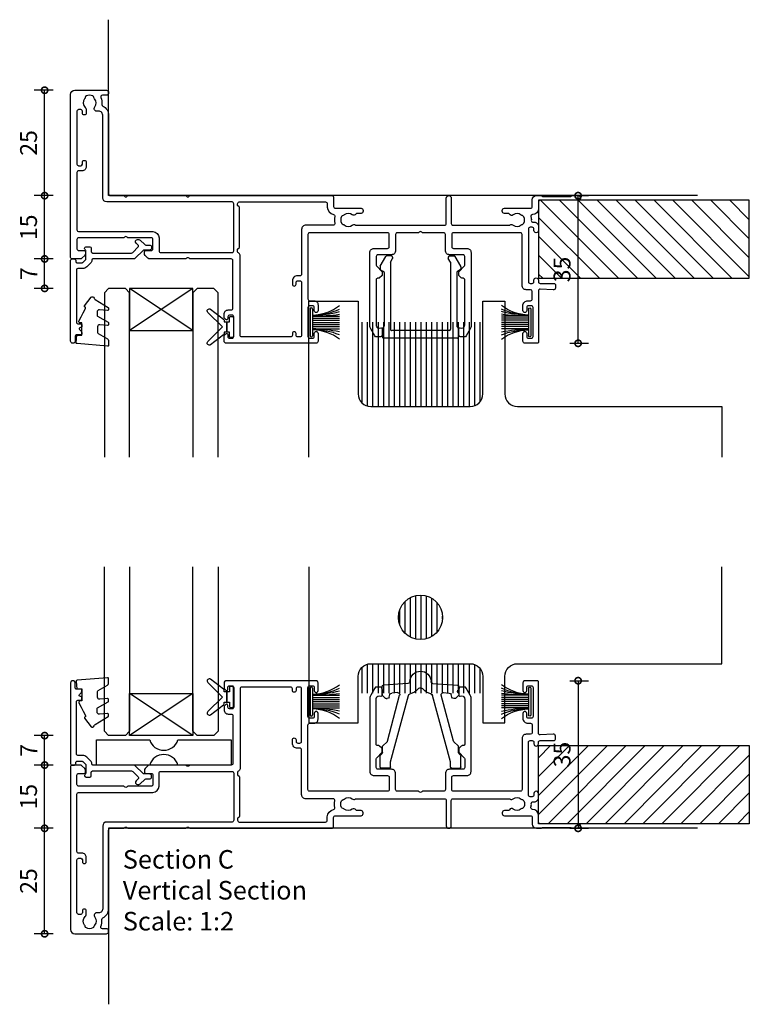
# Model space of a CAD drawing. Units: millimetres. Extents: x 19112 to 37673, y -24935 to -6492.
# Drawn here: x 20476 to 20649, y -14433 to -14199 of the extents above; entities that cross this region are included whole.
import ezdxf

# ---------------------------------------------------------------- set-up
doc = ezdxf.new("R2010")
doc.units = ezdxf.units.MM
for name, color, linetype in [('Extrusion', 2, 'Continuous'), ('Glass', 140, 'Continuous'), ('Gray', 8, 'Continuous'), ('polyamide', 6, 'Continuous'), ('Seals', 1, 'Continuous')]:
    doc.layers.add(name, color=color, linetype=linetype)
doc.layers.add('UNO-Dark Grey', color=7, linetype='Continuous', lineweight=13, true_color=0x44474e)
doc.styles.add('UNO Text', font='arial.ttf')
doc.dimstyles.new('UNO', dxfattribs={"dimtxt": 2, "dimasz": 1.5, "dimexe": 1.25, "dimexo": 0.625, "dimtad": 1, "dimdec": 1, "dimzin": 9, "dimtxsty": 'UNO Text', "dimblk": 'DOTSMALL', "dimcen": 2.5, "dimadec": 0, "dimazin": 0, "dimtfac": 1, "dimtdec": 1, "dimtmove": 0, "dimatfit": 3, "dimfxl": 1, "dimfxlon": 1, "dimarcsym": 0})

# ---------------------------------------------------------------- blocks, each defined once
blk = doc.blocks.new('413000')
at = {"layer": 'Extrusion'}
for points in [[(56.3, 34.2), (56.3, 49.5, -0.414214), (56.7, 49.9), (57.7, 49.9, 0.414222), (58.7, 50.9), (58.7, 52.25, 1), (57.8, 52.25), (57.8, 51.5, -0.414214), (57.4, 51.1), (56.7, 51.1, -0.414214), (56.3, 51.5), (56.3, 58.4, -0.414214), (56.7, 58.8), (57.4, 58.8, -0.414214), (57.8, 58.4), (57.8, 57.65, 1), (58.7, 57.65), (58.7, 59.5, 0.414214), (58.2, 60), (36.9, 60, 0.414214), (36.4, 59.5), (36.4, 58.33, 0.198912), (36.55, 57.98), (36.79, 57.74, 0.668179), (37.3, 57.95), (37.3, 58.4, -0.414214), (37.7, 58.8), (38.3, 58.8, -0.414214), (38.7, 58.4), (38.7, 53.7, -0.414214), (38.3, 53.3), (37.7, 53.3, -0.414202), (37.3, 53.7), (37.3, 54.15, 0.668179), (36.79, 54.36), (36.55, 54.12, 0.198912), (36.4, 53.77), (36.4, 53.1, 0.414222), (37.4, 52.1), (38.1, 52.1, -0.414214), (38.5, 51.7), (38.5, 40.4, -0.414214), (38.1, 40), (28.3, 40), (28.15, 39.85, -0.414214), (27.45, 39.85), (27.3, 40), (18.71, 40, 0.198912), (18.35, 39.85), (17.65, 39.15, 0.198913), (17.5, 38.79), (17.5, 38.3, 0.414213), (17.8, 38), (19.1, 38, -0.414214), (19.5, 37.6), (19.5, 35.4, -0.414214), (19.1, 35), (13.6, 35), (13.45, 34.85, -0.414214), (12.75, 34.85), (12.6, 35), (1.9, 35, -0.414214), (1.5, 35.4), (1.5, 37.6, -0.414214), (1.9, 38), (3.2, 38, 0.414213), (3.5, 38.3), (3.5, 38.79, 0.198913), (3.35, 39.15), (2.65, 39.85, 0.198912), (2.29, 40), (0.3, 40, 0.414214), (0, 39.7), (0, 1, 0.414213), (1, 0), (8.5, 0, 0.420211), (9, 0.5), (9, 0.7, 0.414213), (8.5, 1.2), (7.53, 1.2, -0.543835), (7.16, 1.76, 0.13541), (7.41, 3.36, -0.321216), (7.63, 3.76, 0.288869), (9, 5.93), (9, 24.6, -0.414214), (9.4, 25), (12.6, 25), (12.75, 25.15, -0.414214), (13.45, 25.15), (13.6, 25), (27.3, 25), (27.45, 25.15, -0.414214), (28.15, 25.15), (28.3, 25), (61.9, 25, 0.414214), (62.4, 25.5), (62.4, 27.6, -0.414214), (62.8, 28), (68.9, 28, 0.414214), (69.4, 28.5), (69.4, 28.7, 0.414214), (68.9, 29.2), (68.07, 29.2, -0.235718), (67.67, 29.4, 0.417084), (66.82, 29.51, -0.347914), (64.92, 29.55, 0.12305), (64.62, 29.69, -0.239143), (64.26, 29.97, -0.215741), (64.26, 31.53, -0.239134), (64.62, 31.81, 0.12305), (64.92, 31.95, -0.348271), (66.82, 31.98, 0.306844), (67.49, 31.94, -0.134879), (67.7, 32), (88.7, 32, -0.414214), (89.1, 31.6), (89.1, 25.6, 1), (90.3, 25.6), (90.3, 31.6, -0.414214), (90.7, 32), (104.09, 32, -0.134883), (104.3, 31.94, 0.306852), (104.97, 31.98, -0.348271), (106.87, 31.95, 0.12305), (107.18, 31.81, -0.239134), (107.53, 31.53, -0.223137), (107.53, 30.02, -0.239143), (107.18, 29.74, 0.12305), (106.87, 29.6, -0.347914), (104.97, 29.57, 0.449449), (104.09, 29.4, -0.264674), (103.74, 29.2), (102.9, 29.2, 0.414214), (102.4, 28.7), (102.4, 28.5, 0.414214), (102.9, 28), (109.1, 28, -0.414214), (109.5, 27.6), (109.5, 26, 0.414019), (110.5, 25), (111.63, 25, 0.198962), (111.84, 25.09), (111.86, 25.11, -0.198912), (112.07, 25.2), (118.55, 25.2, -0.198912), (118.77, 25.11), (118.79, 25.09, 0.198912), (119, 25), (120.45, 25, 0.999908), (120.45, 26.1), (111.4, 26.1, -0.414205), (111, 26.5), (111, 28.01, 0.397223), (109.58, 29.5, -0.478927), (109.22, 30, 0.090607), (109.3, 30.88, -0.425929), (109.7, 31.3), (110, 31.3, 0.414254), (111, 32.3), (111, 33.25, 1.000049), (109.9, 33.25), (109.9, 32.9, -0.414214), (109.5, 32.5), (109, 32.5, -0.414214), (108.6, 32.9), (108.6, 45.4, -0.414214), (109, 45.8), (109.5, 45.8, -0.414214), (109.9, 45.4), (109.9, 45.05, 1), (111, 45.05), (111, 45.4, -0.414236), (111.4, 45.8), (114.7, 45.8, 0.414214), (115, 46.1), (115, 46.87, 0.440011), (114.46, 47.36), (111.42, 47.18, -0.432503), (111, 47.57), (111, 59.7, 0.414214), (110.7, 60), (107.8, 60, 0.414214), (107.3, 59.5), (107.3, 57.65, 1), (108.2, 57.65), (108.2, 58.4, -0.414214), (108.6, 58.8), (109.3, 58.8, -0.414214), (109.7, 58.4), (109.7, 51.5, -0.414214), (109.3, 51.1), (108.6, 51.1, -0.414214), (108.2, 51.5), (108.2, 52.25, 1), (107.3, 52.25), (107.3, 51.1, 0.414214), (108.5, 49.9), (109.1, 49.9, -0.414219), (109.5, 49.5), (109.5, 47.7, -0.414209), (109.1, 47.3), (108.1, 47.3, 0.414289), (107.1, 46.3), (107.1, 34.2, -0.414214), (106.7, 33.8), (90.8, 33.8, -0.414214), (90.4, 34.2), (90.4, 37.1, -0.414214), (90.8, 37.5), (94, 37.5, 0.414214), (95, 38.5), (95, 55.85, 0.131653), (94.8, 56.6), (93.84, 58.25, 0.267949), (93.41, 58.5), (92.6, 58.5, 0.414213), (92.1, 58), (92.1, 56.61, 0.427059), (92.41, 56.31), (92.78, 56.39, -0.32911), (93.32, 56.15), (93.43, 55.96, -0.131653), (93.5, 55.71), (93.5, 44.9, -0.414214), (93.2, 44.6), (92.9, 44.6, 0.198912), (92.69, 44.51), (92.18, 44, 0.198912), (92.1, 43.79), (92.1, 43.16, 0.198912), (92.18, 42.95), (93.38, 41.74, -0.198912), (93.5, 41.46), (93.5, 39.4, -0.414214), (93.1, 39), (89.9, 39, 0.414214), (88.9, 38), (88.9, 34.2, -0.414214), (88.5, 33.8), (83.5, 33.8), (83.35, 33.65, -0.414214), (82.65, 33.65), (82.5, 33.8), (77.5, 33.8, -0.414214), (77.1, 34.2), (77.1, 38, 0.414214), (76.1, 39), (72.9, 39, -0.414214), (72.5, 39.4), (72.5, 41.46, -0.198912), (72.62, 41.74), (73.82, 42.95, 0.198912), (73.9, 43.16), (73.9, 43.79, 0.198912), (73.82, 44), (73.31, 44.51, 0.198912), (73.1, 44.6), (72.8, 44.6, -0.414214), (72.5, 44.9), (72.5, 55.71, -0.131653), (72.57, 55.96), (72.68, 56.15, -0.32911), (73.22, 56.39), (73.59, 56.31, 0.427059), (73.9, 56.61), (73.9, 58, 0.414213), (73.4, 58.5), (72.59, 58.5, 0.267949), (72.16, 58.25), (71.2, 56.6, 0.131653), (71, 55.85), (71, 38.5, 0.414214), (72, 37.5), (75.2, 37.5, -0.414214), (75.6, 37.1), (75.6, 34.2, -0.414214), (75.2, 33.8), (56.7, 33.8, -0.414214)], [(62.29, 32), (55.8, 32, -0.414214), (54.8, 33), (54.8, 43.6, 0.414214), (54.4, 44), (53.8, 44, -0.414214), (52.6, 45.2), (52.6, 46, -1), (53.5, 46), (53.5, 45.6, 0.414214), (53.9, 45.2), (54.4, 45.2, 0.414214), (54.8, 45.6), (54.8, 58.1, 0.414214), (54.4, 58.5), (53.9, 58.5, 0.414214), (53.5, 58.1), (53.5, 57.7, -1), (52.6, 57.7), (52.6, 58.1, 0.414214), (52.2, 58.5), (40.6, 58.5, 0.414214), (40.2, 58.1), (40.2, 39.07, -0.341934), (39.83, 38.59, 0.341938), (39.6, 38.3), (39.6, 37.82, 0.198912), (39.69, 37.61), (39.95, 37.35, -0.198912), (40.1, 36.99), (40.1, 28.03, -0.198912), (39.95, 27.68), (39.69, 27.41, 0.198912), (39.6, 27.2), (39.6, 26.9, 0.414214), (40, 26.5), (60.5, 26.5, 0.414214), (60.9, 26.9), (60.9, 27.7, -0.361363), (62.37, 29.47, 0.429604), (62.69, 29.96, -0.116149), (62.68, 31.51, 0.482227)], [(1.5, 19.5), (1.5, 33.1, -0.414213), (1.9, 33.5), (19.5, 33.5, 0.414211), (21, 35), (21, 38.1, -0.414214), (21.4, 38.5), (38.3, 38.5, -0.414214), (38.7, 38.1), (38.7, 26.9, -0.414214), (38.3, 26.5), (8.6, 26.5, 0.414213), (7.6, 25.5), (7.6, 5.93, -0.48177), (6.38, 4.96, 0.702318), (5.72, 3.93, -0.348296), (5.68, 2.03, 0.12305), (5.54, 1.72, -0.239134), (5.26, 1.37, -0.221126), (3.74, 1.37, -0.239134), (3.46, 1.73, 0.12305), (3.32, 2.03, -0.386167), (3.44, 4.11, 0.182513), (3.7, 4.47), (3.7, 5.4, 1), (2.8, 5.4), (2.8, 5, -0.414214), (2.4, 4.6), (1.9, 4.6, -0.414214), (1.5, 5), (1.5, 17.5, -0.414214), (1.9, 17.9), (2.4, 17.9, -0.414204), (2.8, 17.5), (2.8, 17.1, 1), (3.7, 17.1), (3.7, 18.1, 0.414214), (2.7, 19.1), (1.9, 19.1, -0.414214)]]:
    blk.add_lwpolyline(points, format="xyb", close=True, dxfattribs=at)
blk = doc.blocks.new('421800-0')
at = {"layer": 'Extrusion'}
blk.add_lwpolyline([(4.9, 2.3), (4.9, 3, -0.414214), (5.2, 3.3), (14.4, 3.3, -0.19891), (14.75, 3.15), (16.03, 1.87, -0.414214), (16.03, 1.45), (15.53, 0.95, 0.668179), (15.88, 0.1), (16.17, 0.1, 0.198912), (16.52, 0.25), (17.59, 1.31, -0.198912), (17.8, 1.4), (18.7, 1.4, 0.414214), (19.2, 1.9), (19.2, 2.1, 0.414214), (18.7, 2.6), (17.4, 2.6, -0.198912), (17.19, 2.69), (15.33, 4.55, 0.198912), (14.98, 4.7), (5.3, 4.7, -0.414213), (5, 5), (5, 5.21, 0.198839), (4.85, 5.57), (3.86, 6.56, 0.198912), (2.8, 7), (1.7, 7, -0.414214), (1.4, 7.3), (1.4, 19.75, -0.414214), (1.7, 20.05), (2.35, 20.05, 0.414214), (2.65, 20.35), (2.65, 20.65, 0.414214), (2.35, 20.95), (2.32, 20.95, -0.667845), (2.11, 21.46), (2.5, 21.85, 0.198912), (2.65, 22.21), (2.65, 22.4, 0.414214), (2.35, 22.7), (1.4, 22.7, -0.414214), (1.1, 23), (1.1, 24.2, 0.414214), (0.6, 24.7), (0.5, 24.7, 0.414214), (0, 24.2), (0, 5, 0.414214), (0.3, 4.7), (0.9, 4.7, 0.414214), (1.2, 5), (1.2, 5.3, -0.414214), (1.5, 5.6), (2.7, 5.6, -0.198912), (2.91, 5.51), (3.51, 4.91, -0.198912), (3.6, 4.7), (3.6, 2.74, -0.267785), (3.45, 2.48, 0.492955), (3.39, 2.01), (3.45, 1.95, 0.198912), (3.8, 1.8), (4.4, 1.8, 0.414214)], format="xyb", close=True, dxfattribs=at)
blk = doc.blocks.new('BACKSEAL1.5')
at = {"layer": 'Seals'}
for points in [[(-0.35, -2.9), (0.3, -2.9), (0.3, -1.65), (0.3, -0.4), (-0.35, -0.4), (-0.35, -0.02, 0.233448), (-0.45, 0.18), (-3.55, 2.55, 0.936585), (-4.2, 1.8), (-0.75, -1.65), (-4.2, -5.1, 0.936585), (-3.55, -5.85), (-0.45, -3.48, 0.233448), (-0.35, -3.28)], [(1.6, 0.85), (1.2, 0.85, 0.414214), (0.95, 0.6), (0.95, -0.4), (0.3, -0.4), (0.3, -1.65), (0.3, -2.9), (0.95, -2.9), (0.95, -3.9, 0.414214), (1.2, -4.15), (1.6, -4.15, 0.414214), (1.85, -3.9), (1.85, -1.65), (1.85, 0.6, 0.414214)]]:
    blk.add_lwpolyline(points, format="xyb", close=True, dxfattribs=at)
blk = doc.blocks.new('_DotSmall')
at = {"color": 0, "linetype": 'ByBlock', "const_width": 0.5}
blk.add_lwpolyline([(-0.0625, 0, 1), (0.0625, 0, 1)], format="xyb", close=True, dxfattribs=at)
blk = doc.blocks.new('*D62')
at = {"color": 0, "lineweight": -2, "transparency": 16777216}
for p, q in [((20484.13, -14390.84), (20479.63, -14390.84)), ((20482.13, -14415.84), (20482.13, -14390.84)), ((20484.13, -14415.84), (20479.63, -14415.84))]:
    blk.add_line(p, q, dxfattribs=at)
at = {"layer": 'Defpoints', "color": 0, "transparency": 16777216}
for p in [(20482.13, -14390.84), (20496.6, -14390.84), (20492.47, -14415.84)]:
    blk.add_point(p, dxfattribs=at)
at = {"color": 0, "lineweight": -2, "transparency": 16777216, "xscale": 3, "yscale": 3, "zscale": 3}
for p, rotation in [((20482.13, -14390.84), 90), ((20482.13, -14415.84), 270)]:
    blk.add_blockref('_DotSmall', p, dxfattribs=dict(at, rotation=rotation))
at = {"color": 0, "transparency": 16777216, "insert": (20478.83, -14403.34), "char_height": 4, "attachment_point": 5, "rotation": 90, "style": 'UNO Text'}
blk.add_mtext('25', dxfattribs=at)
blk = doc.blocks.new('*D63')
at = {"color": 0, "lineweight": -2, "transparency": 16777216}
for p, q in [((20484.13, -14375.84), (20479.63, -14375.84)), ((20482.13, -14390.84), (20482.13, -14375.84)), ((20484.13, -14390.84), (20479.63, -14390.84))]:
    blk.add_line(p, q, dxfattribs=at)
at = {"layer": 'Defpoints', "color": 0, "transparency": 16777216}
for p in [(20482.13, -14375.84), (20518.8, -14375.84), (20496.6, -14390.84)]:
    blk.add_point(p, dxfattribs=at)
at = {"color": 0, "lineweight": -2, "transparency": 16777216, "xscale": 3, "yscale": 3, "zscale": 3}
for p, rotation in [((20482.13, -14375.84), 90), ((20482.13, -14390.84), 270)]:
    blk.add_blockref('_DotSmall', p, dxfattribs=dict(at, rotation=rotation))
at = {"color": 0, "transparency": 16777216, "insert": (20478.83, -14383.34), "char_height": 4, "attachment_point": 5, "rotation": 90, "style": 'UNO Text'}
blk.add_mtext('15', dxfattribs=at)
blk = doc.blocks.new('*D64')
at = {"color": 0, "lineweight": -2, "transparency": 16777216}
for p, q in [((20484.13, -14368.86), (20479.63, -14368.86)), ((20482.13, -14375.84), (20482.13, -14368.86)), ((20484.13, -14375.84), (20479.63, -14375.84))]:
    blk.add_line(p, q, dxfattribs=at)
at = {"layer": 'Defpoints', "color": 0, "transparency": 16777216}
for p in [(20482.13, -14368.86), (20519.9, -14368.86), (20521.8, -14375.84)]:
    blk.add_point(p, dxfattribs=at)
at = {"color": 0, "lineweight": -2, "transparency": 16777216, "xscale": 3, "yscale": 3, "zscale": 3}
for p, rotation in [((20482.13, -14368.86), 90), ((20482.13, -14375.84), 270)]:
    blk.add_blockref('_DotSmall', p, dxfattribs=dict(at, rotation=rotation))
at = {"color": 0, "transparency": 16777216, "insert": (20478.88, -14372.35), "char_height": 4, "attachment_point": 5, "rotation": 90, "style": 'UNO Text'}
blk.add_mtext('7', dxfattribs=at)
blk = doc.blocks.new('*D65')
at = {"color": 0, "lineweight": -2, "transparency": 16777216}
for p, q in [((20484.13, -14255.84), (20479.63, -14255.84)), ((20482.13, -14262.82), (20482.13, -14255.84)), ((20484.13, -14262.82), (20479.63, -14262.82))]:
    blk.add_line(p, q, dxfattribs=at)
at = {"layer": 'Defpoints', "color": 0, "transparency": 16777216}
for p in [(20482.13, -14255.84), (20518.8, -14255.84), (20519.9, -14262.82)]:
    blk.add_point(p, dxfattribs=at)
at = {"color": 0, "lineweight": -2, "transparency": 16777216, "xscale": 3, "yscale": 3, "zscale": 3}
for p, rotation in [((20482.13, -14255.84), 90), ((20482.13, -14262.82), 270)]:
    blk.add_blockref('_DotSmall', p, dxfattribs=dict(at, rotation=rotation))
at = {"color": 0, "transparency": 16777216, "insert": (20478.88, -14259.33), "char_height": 4, "attachment_point": 5, "rotation": 90, "style": 'UNO Text'}
blk.add_mtext('7', dxfattribs=at)
blk = doc.blocks.new('*D66')
at = {"color": 0, "lineweight": -2, "transparency": 16777216}
for p, q in [((20484.13, -14240.84), (20479.63, -14240.84)), ((20482.13, -14255.84), (20482.13, -14240.84)), ((20484.13, -14255.84), (20479.63, -14255.84))]:
    blk.add_line(p, q, dxfattribs=at)
at = {"layer": 'Defpoints', "color": 0, "transparency": 16777216}
for p in [(20482.13, -14240.84), (20497.3, -14240.84), (20518.8, -14255.84)]:
    blk.add_point(p, dxfattribs=at)
at = {"color": 0, "lineweight": -2, "transparency": 16777216, "xscale": 3, "yscale": 3, "zscale": 3}
for p, rotation in [((20482.13, -14240.84), 90), ((20482.13, -14255.84), 270)]:
    blk.add_blockref('_DotSmall', p, dxfattribs=dict(at, rotation=rotation))
at = {"color": 0, "transparency": 16777216, "insert": (20478.83, -14248.34), "char_height": 4, "attachment_point": 5, "rotation": 90, "style": 'UNO Text'}
blk.add_mtext('15', dxfattribs=at)
blk = doc.blocks.new('*D67')
at = {"color": 0, "lineweight": -2, "transparency": 16777216}
for p, q in [((20484.13, -14215.84), (20479.63, -14215.84)), ((20482.13, -14240.84), (20482.13, -14215.84)), ((20484.13, -14240.84), (20479.63, -14240.84))]:
    blk.add_line(p, q, dxfattribs=at)
at = {"layer": 'Defpoints', "color": 0, "transparency": 16777216}
for p in [(20482.13, -14215.84), (20492.47, -14215.84), (20497.3, -14240.84)]:
    blk.add_point(p, dxfattribs=at)
at = {"color": 0, "lineweight": -2, "transparency": 16777216, "xscale": 3, "yscale": 3, "zscale": 3}
for p, rotation in [((20482.13, -14215.84), 90), ((20482.13, -14240.84), 270)]:
    blk.add_blockref('_DotSmall', p, dxfattribs=dict(at, rotation=rotation))
at = {"color": 0, "transparency": 16777216, "insert": (20478.83, -14228.34), "char_height": 4, "attachment_point": 5, "rotation": 90, "style": 'UNO Text'}
blk.add_mtext('25', dxfattribs=at)
blk = doc.blocks.new('MOH6.9X7.5FIN')
at = {"layer": 'Seals'}
for p, q in [((-0.6, -3.15), (-0.6, 3.15)), ((-0.43, 3.45), (-0.43, 3.45)), ((0, -3.15), (0, 3.15)), ((-0.6, 1.5), (-7, 1.5)), ((-0.6, 1), (-7, 1)), ((-0.6, 0.5), (-7, 0.5)), ((-0.6, 0), (-7, 0)), ((-0.6, -0.5), (-7, -0.5)), ((-0.6, -1), (-7, -1)), ((-0.6, -1.5), (-7, -1.5))]:
    blk.add_line(p, q, dxfattribs=at)
for centre, radius, start, end in [((-0.34, 12.77), 11.02, 232.7383, 268.625), ((-0.75, 18.35), 16.6, 247.8331, 270.5087), ((-0.3, 3.15), 0.3, 90, 180), ((-0.3, 3.15), 0.3, 0, 90), ((0.78, 39.81), 38.34, 258.2687, 267.9306), ((-0.25, -54.73), 53.24, 90.376, 97.3098), ((-0.31, -12.78), 11.04, 91.4797, 127.3459), ((-0.66, -16.58), 14.83, 89.7531, 115.3389), ((-0.76, -26.57), 24.82, 89.6255, 104.5812), ((-0.3, -3.15), 0.3, 180, 270), ((-0.3, -3.15), 0.3, 270, 0)]:
    blk.add_arc(centre, radius, start, end, dxfattribs=at)
blk = doc.blocks.new('*D68')
at = {"color": 0, "lineweight": -2, "transparency": 16777216}
for p, q in [((20606.7, -14355.84), (20611.2, -14355.84)), ((20608.7, -14355.84), (20608.7, -14390.84)), ((20606.7, -14390.84), (20611.2, -14390.84))]:
    blk.add_line(p, q, dxfattribs=at)
at = {"layer": 'Defpoints', "color": 0, "transparency": 16777216}
for p in [(20597.55, -14355.84), (20577.3, -14390.84), (20608.7, -14390.84)]:
    blk.add_point(p, dxfattribs=at)
at = {"color": 0, "lineweight": -2, "transparency": 16777216, "xscale": 3, "yscale": 3, "zscale": 3}
for p, rotation in [((20608.7, -14355.84), 90), ((20608.7, -14390.84), 270)]:
    blk.add_blockref('_DotSmall', p, dxfattribs=dict(at, rotation=rotation))
at = {"color": 0, "transparency": 16777216, "insert": (20605.41, -14373.34), "char_height": 4, "attachment_point": 5, "rotation": 90, "style": 'UNO Text'}
blk.add_mtext('35', dxfattribs=at)
blk = doc.blocks.new('*D69')
at = {"color": 0, "lineweight": -2, "transparency": 16777216}
for p, q in [((20606.7, -14240.84), (20611.2, -14240.84)), ((20608.7, -14275.84), (20608.7, -14240.84)), ((20606.7, -14275.84), (20611.2, -14275.84))]:
    blk.add_line(p, q, dxfattribs=at)
at = {"layer": 'Defpoints', "color": 0, "transparency": 16777216}
for p in [(20604.05, -14240.84), (20608.7, -14240.84), (20597.55, -14275.84)]:
    blk.add_point(p, dxfattribs=at)
at = {"color": 0, "lineweight": -2, "transparency": 16777216, "xscale": 3, "yscale": 3, "zscale": 3}
for p, rotation in [((20608.7, -14240.84), 90), ((20608.7, -14275.84), 270)]:
    blk.add_blockref('_DotSmall', p, dxfattribs=dict(at, rotation=rotation))
at = {"color": 0, "transparency": 16777216, "insert": (20605.41, -14258.34), "char_height": 4, "attachment_point": 5, "rotation": 90, "style": 'UNO Text'}
blk.add_mtext('35', dxfattribs=at)
blk = doc.blocks.new('*U501')
at = {"ltscale": 0.5}
blk.add_lwpolyline([(-12.65, 0, 0.745356), (-19.35, 0), (-32, 0), (-32, 6), (-19.35, 6, 0.745356), (-12.65, 6), (0, 6), (0, 0)], format="xyb", close=True, dxfattribs=at)
blk = doc.blocks.new('*U292')
at = {"layer": 'Glass'}
for p, q in [((-8, 0), (7, 10)), ((-8, 10), (7, 0))]:
    blk.add_line(p, q, dxfattribs=at)
for points in [[(-14, 40), (-14, 1), (-13, 0), (-9, 0), (-8, 1), (-8, 40)], [(7, 40), (7, 1), (8, 0), (12, 0), (13, 1), (13, 40)]]:
    blk.add_lwpolyline(points, dxfattribs=at)
blk.add_lwpolyline([(-8, 0), (7, 0), (7, 10), (-8, 10)], close=True, dxfattribs=at)
blk = doc.blocks.new('*U540')
at = {"true_color": 0x939598}
h = blk.add_hatch(dxfattribs=at)
h.set_pattern_fill('ANSI31', color=252, scale=0.4, angle=45)
h.paths.add_polyline_path([(14.8, 27.02, 0.414214), (11.8, 30.02), (-11.8, 30.02, 0.414214), (-14.8, 27.02), (-14.8, 23.02), (14.8, 23.02)])
h.paths.add_polyline_path([(5.25, 41.02, 1), (-5.25, 41.02, 1)])
blk.add_lwpolyline([(-26.5, 53), (-26.5, 16.02), (-14.8, 16.02), (-14.8, 27.02, -0.414214), (-11.8, 30.02), (11.8, 30.02, -0.414214), (14.8, 27.02), (14.8, 16.02), (20, 16.02), (20, 27.02, -0.414214), (23, 30.02), (71.5, 30.02), (71.5, 53)], format="xyb")
blk.add_circle((0, 41.02), 5.25)
blk = doc.blocks.new('*U549')
at = {"true_color": 0x939598}
h = blk.add_hatch(dxfattribs=at)
h.set_pattern_fill('ANSI31', color=252, scale=0.4, angle=45)
h.paths.add_polyline_path([(14.8, -21), (-14.8, -21), (-14.8, -38, 0.414214), (-11.8, -41), (11.8, -41, 0.414214), (14.8, -38)])
blk.add_lwpolyline([(-26.5, -53), (-26.5, -16), (-14.8, -16), (-14.8, -38, 0.414214), (-11.8, -41), (11.8, -41, 0.414214), (14.8, -38), (14.8, -16), (20, -16), (20, -38, 0.414214), (23, -41), (71.5, -41), (71.5, -53)], format="xyb")
blk = doc.blocks.new('*U562')
at = {"linetype": 'ByBlock'}
h = blk.add_hatch(dxfattribs=at)
h.set_pattern_fill('ANSI31', color=40)
h.set_pattern_definition([(45, (90, 9e-13), (-2.245064, 2.245064), [])])
h.paths.add_polyline_path([(-50, -18.5), (-50, 0), (0, 0), (0, -18.5)])
at = {"color": 40, "linetype": 'Continuous'}
blk.add_lwpolyline([(-50, -18.5), (-50, 0), (0, 0), (0, -18.5)], close=True, dxfattribs=at)
blk = doc.blocks.new('403404')
for p, q in [((-17.06, 9.56), (-19.34, 8.24)), ((-16.91, 9.6), (-16.46, 9.6)), ((-16.2, 9.45), (-15.8, 8.75)), ((-19.49, 6.9), (-19.49, 7.98)), ((-18.02, 7.1), (-18.89, 6.6)), ((-18.02, 7.1), (-2.09, 7.1)), ((-15.54, 8.6), (-2.91, 8.6)), ((-2.48, 8.91), (-2.7, 8.69)), ((-2.26, 9), (-0.29, 9)), ((0.01, 8.7), (0.01, -8.7)), ((-19.19, 6.6), (-18.89, 6.6)), ((-1.79, 6.8), (-1.79, -6.8)), ((-19.49, -6.9), (-19.49, -7.98)), ((-19.19, -6.6), (-18.89, -6.6)), ((-18.02, -7.1), (-18.89, -6.6)), ((-17.06, -9.56), (-19.34, -8.24)), ((-18.02, -7.1), (-2.09, -7.1)), ((-16.2, -9.45), (-15.8, -8.75)), ((-15.54, -8.6), (-2.91, -8.6)), ((-2.48, -8.91), (-2.7, -8.69)), ((-2.26, -9), (-0.29, -9)), ((-16.91, -9.6), (-16.46, -9.6))]:
    blk.add_line(p, q)
for centre, start, end in [((-16.91, 9.3), 90, 120), ((-16.46, 9.3), 30, 90), ((-19.19, 7.98), 120, 180), ((-15.54, 8.9), 210, 270), ((-2.91, 8.9), 270, 315), ((-2.26, 8.7), 90, 135), ((-2.09, 6.8), 0, 90), ((-0.29, 8.7), 0, 90), ((-19.19, 6.9), 180, 270), ((-19.19, -6.9), 90, 180), ((-2.09, -6.8), 270, 0), ((-19.19, -7.98), 180, 240), ((-15.54, -8.9), 90, 150), ((-2.91, -8.9), 45, 90), ((-2.26, -8.7), 225, 270), ((-0.29, -8.7), 270, 0), ((-16.91, -9.3), 240, 270), ((-16.46, -9.3), 270, 330)]:
    blk.add_arc(centre, 0.3, start, end)
blk = doc.blocks.new('403403')
for p, q in [((0.5, 18.82), (0.5, 19.4)), ((6.63, 20.07), (0.78, 19.7)), ((12.57, 20.07), (18.42, 19.7)), ((18.7, 18.82), (18.7, 19.4)), ((0.5, 17.58), (0.5, 17.42)), ((0.59, 18.61), (0.71, 18.49)), ((0.59, 17.79), (0.71, 17.91)), ((0.59, 17.21), (1.21, 16.59)), ((0.8, 18.12), (0.8, 18.28)), ((1.42, 16.5), (1.69, 16.5)), ((1.74, 6.4), (4.66, 17.28)), ((2.17, 16.87), (2.32, 17.45)), ((2.5, 1.49), (6.72, 17.25)), ((4.15, 17.91), (2.78, 17.82)), ((16.7, 1.49), (12.48, 17.25)), ((17.46, 6.4), (14.54, 17.28)), ((15.05, 17.91), (16.42, 17.82)), ((17.03, 16.87), (16.88, 17.45)), ((17.78, 16.5), (17.51, 16.5)), ((18.61, 17.21), (17.99, 16.59)), ((18.4, 18.12), (18.4, 18.28)), ((18.61, 18.61), (18.49, 18.49)), ((18.61, 17.79), (18.49, 17.91)), ((18.7, 17.58), (18.7, 17.42)), ((0.6, 3.72), (0.6, 5.08)), ((0.69, 5.29), (1.67, 6.27)), ((18.51, 5.29), (17.53, 6.27)), ((18.6, 3.72), (18.6, 5.08)), ((0, 0.3), (0, 2.88)), ((0.09, 3.09), (0.51, 3.51)), ((19.11, 3.09), (18.69, 3.51)), ((19.2, 0.3), (19.2, 2.88)), ((2.2, 0), (0.3, 0)), ((2.5, 0.3), (2.5, 1.49)), ((16.7, 0.3), (16.7, 1.49)), ((17, 0), (18.9, 0))]:
    blk.add_line(p, q)
for centre, radius, start, end in [((9.6, 20.5), 2.5, 1.3835, 178.6165), ((0.8, 19.4), 0.3, 93.6634, 180), ((0.8, 18.82), 0.3, 180, 225), ((6.6, 20.57), 0.5, 273.6634, 358.6165), ((6.6, 20.57), 3, 279.9614, 322.1149), ((9.6, 18.24), 0.8, 37.8851, 142.1149), ((12.6, 20.57), 3, 217.8851, 260.0386), ((12.6, 20.57), 0.5, 181.3835, 266.3366), ((18.4, 19.4), 0.3, 0, 86.3366), ((18.4, 18.82), 0.3, 315, 0), ((0.8, 17.58), 0.3, 135, 180), ((0.8, 17.42), 0.3, 180, 225), ((0.5, 18.28), 0.3, 0, 45), ((0.5, 18.12), 0.3, 315, 0), ((1.42, 16.8), 0.3, 225, 270), ((1.69, 17), 0.5, 270, 345), ((2.81, 17.32), 0.5, 93.6634, 165), ((4.18, 17.41), 0.5, 345, 93.6634), ((7.21, 17.13), 0.5, 99.9614, 165), ((11.99, 17.13), 0.5, 15, 80.0386), ((15.02, 17.41), 0.5, 86.3366, 195), ((16.39, 17.32), 0.5, 15, 86.3366), ((17.51, 17), 0.5, 195, 270), ((17.78, 16.8), 0.3, 270, 315), ((18.7, 18.28), 0.3, 135, 180), ((18.7, 18.12), 0.3, 180, 225), ((18.4, 17.58), 0.3, 0, 45), ((18.4, 17.42), 0.3, 315, 0), ((0.9, 5.08), 0.3, 135, 180), ((1.45, 6.48), 0.3, 315, 345), ((17.75, 6.48), 0.3, 195, 225), ((18.3, 5.08), 0.3, 0, 45), ((0.3, 2.88), 0.3, 135, 180), ((0.3, 3.72), 0.3, 315, 0), ((18.9, 3.72), 0.3, 180, 225), ((18.9, 2.88), 0.3, 0, 45), ((0.3, 0.3), 0.3, 180, 270), ((2.2, 0.3), 0.3, 270, 0), ((17, 0.3), 0.3, 180, 270), ((18.9, 0.3), 0.3, 270, 0)]:
    blk.add_arc(centre, radius, start, end)

msp = doc.modelspace()

# ---------------------------------------------------------------- linework, layer by layer
at = {"layer": 'Gray'}
for points in [[(20637, -14240.84), (20497.3, -14240.84), (20497.3, -14199.12)], [(20637, -14390.84), (20497.3, -14390.84), (20497.3, -14432.56)]]:
    msp.add_lwpolyline(points, dxfattribs=at)
at = {"layer": 'Seals'}
for points in [[(20490.82, -14269.53), (20491.28, -14268.64), (20491.84, -14267.58), (20491.86, -14267.28), (20491.72, -14267.26, -0.574588), (20491.6, -14266.93), (20493.16, -14264.94, -0.613071), (20493.85, -14265.12, 0.204408), (20494.08, -14265.44), (20497.17, -14267.32, -0.266679), (20497.29, -14267.54), (20497.29, -14267.84, -0.440011), (20497.02, -14268.09), (20495.11, -14267.92, 0.440011), (20494.56, -14268.42), (20494.56, -14269.17, 0.266679), (20494.69, -14269.39), (20497.17, -14270.83, -0.266679), (20497.29, -14271.05), (20497.29, -14271.35, -0.440011), (20497.02, -14271.6), (20495.23, -14271.44, 0.440011), (20494.69, -14271.94), (20494.69, -14273.31, 0.271081), (20494.82, -14273.52), (20497.01, -14274.75, -0.288187), (20497.29, -14275.2), (20497.29, -14276.31, -0.440011), (20497.02, -14276.56), (20489.82, -14275.93, -0.414214), (20489.59, -14275.66), (20489.74, -14273.93), (20490.99, -14273.93), (20490.99, -14271.03), (20490.54, -14271.03, -0.553939), (20490.27, -14270.6), (20490.82, -14269.53), (20491.28, -14268.64)], [(20490.82, -14362.15), (20491.28, -14363.04), (20491.84, -14364.1), (20491.86, -14364.4), (20491.72, -14364.43, 0.574588), (20491.6, -14364.75), (20493.16, -14366.74, 0.613071), (20493.85, -14366.56, -0.204408), (20494.08, -14366.24), (20497.17, -14364.36, 0.266679), (20497.29, -14364.14), (20497.29, -14363.84, 0.440011), (20497.02, -14363.59), (20495.11, -14363.76, -0.440011), (20494.56, -14363.26), (20494.56, -14362.51, -0.266679), (20494.69, -14362.29), (20497.17, -14360.85, 0.266679), (20497.29, -14360.63), (20497.29, -14360.33, 0.440011), (20497.02, -14360.08), (20495.23, -14360.24, -0.440011), (20494.69, -14359.74), (20494.69, -14358.37, -0.271081), (20494.82, -14358.16), (20497.01, -14356.93, 0.288187), (20497.29, -14356.48), (20497.29, -14355.37, 0.440011), (20497.02, -14355.12), (20489.82, -14355.75, 0.414214), (20489.59, -14356.02), (20489.74, -14357.75), (20490.99, -14357.75), (20490.99, -14360.65), (20490.54, -14360.65, 0.553939), (20490.27, -14361.08), (20490.82, -14362.15), (20491.28, -14363.04)]]:
    msp.add_lwpolyline(points, format="xyb", dxfattribs=at)

# ---------------------------------------------------------------- block references
at = {"xscale": -1}
for name, p in [('*U562', (20599.32, -14241.94)), ('*U292', (20509.3, -14368.84))]:
    msp.add_blockref(name, p, dxfattribs=at)
at = {"rotation": 180}
for name, p in [('*U292', (20509.3, -14262.84)), ('MOH6.9X7.5FIN', (20545.09, -14270.89)), ('MOH6.9X7.5FIN', (20545.09, -14360.79)), ('*U562', (20599.32, -14389.74))]:
    msp.add_blockref(name, p, dxfattribs=at)
for name, p in [('*U549', (20571.3, -14249.84)), ('*U540', (20571.3, -14381.84)), ('*U501', (20526.4, -14375.84))]:
    msp.add_blockref(name, p)
at = {"xscale": -1, "rotation": 180}
for p in [(20597.51, -14270.89), (20597.51, -14360.79)]:
    msp.add_blockref('MOH6.9X7.5FIN', p, dxfattribs=at)
at = {"layer": 'polyamide', "rotation": 270}
msp.add_blockref('403404', (20571.3, -14274.62), dxfattribs=at)
at = {"layer": 'polyamide', "xscale": -1}
msp.add_blockref('403403', (20580.9, -14376.58), dxfattribs=at)
at = {"layer": 'Seals', "xscale": -1, "rotation": 180}
msp.add_blockref('BACKSEAL1.5', (20525.05, -14273.62), dxfattribs=at)
at = {"layer": 'Seals'}
msp.add_blockref('BACKSEAL1.5', (20525.05, -14358.06), dxfattribs=at)
at = {"layer": 'UNO-Dark Grey', "xscale": -1, "rotation": 180}
for name, p in [('413000', (20488.3, -14215.84)), ('421800-0', (20488.3, -14251.14))]:
    msp.add_blockref(name, p, dxfattribs=at)
at = {"layer": 'UNO-Dark Grey'}
for name, p in [('413000', (20488.3, -14415.84)), ('421800-0', (20488.3, -14380.54))]:
    msp.add_blockref(name, p, dxfattribs=at)

# ---------------------------------------------------------------- texts
at = {"layer": 'UNO-Dark Grey', "insert": (20500.68, -14395.99), "char_height": 4.4, "attachment_point": 1, "style": 'UNO Text'}
msp.add_mtext_dynamic_manual_height_columns('Section C\\PVertical Section\\PScale: 1:2', width=159.8073, gutter_width=12.5, heights=[64.85], dxfattribs=at)

# ---------------------------------------------------------------- dimensions: what is measured, and where the dimension line sits
at = {"color": 7}
for base, p1, p2, picture, middle in [((20482.13, -14215.84), (20497.3, -14240.84), (20492.47, -14215.84), '*D67', (20478.83, -14228.34)), ((20482.13, -14240.84), (20518.8, -14255.84), (20497.3, -14240.84), '*D66', (20478.83, -14248.34)), ((20608.7, -14240.84), (20597.55, -14275.84), (20604.05, -14240.84), '*D69', (20605.41, -14258.34)), ((20482.13, -14255.84), (20519.9, -14262.82), (20518.8, -14255.84), '*D65', (20478.88, -14259.33)), ((20608.7, -14390.84), (20597.55, -14355.84), (20577.3, -14390.84), '*D68', (20605.41, -14373.34)), ((20482.13, -14368.86), (20521.8, -14375.84), (20519.9, -14368.86), '*D64', (20478.88, -14372.35)), ((20482.13, -14375.84), (20496.6, -14390.84), (20518.8, -14375.84), '*D63', (20478.83, -14383.34)), ((20482.13, -14390.84), (20492.47, -14415.84), (20496.6, -14390.84), '*D62', (20478.83, -14403.34))]:
    dim = msp.add_linear_dim(base=base, p1=p1, p2=p2, angle=90, dimstyle='UNO', override={"dimtxsty": 'UNO Text'}, dxfattribs=at)
    dim.commit()
    dim.dimension.update_dxf_attribs({"geometry": picture, "text_midpoint": middle})

doc.saveas('drawing.dxf')
